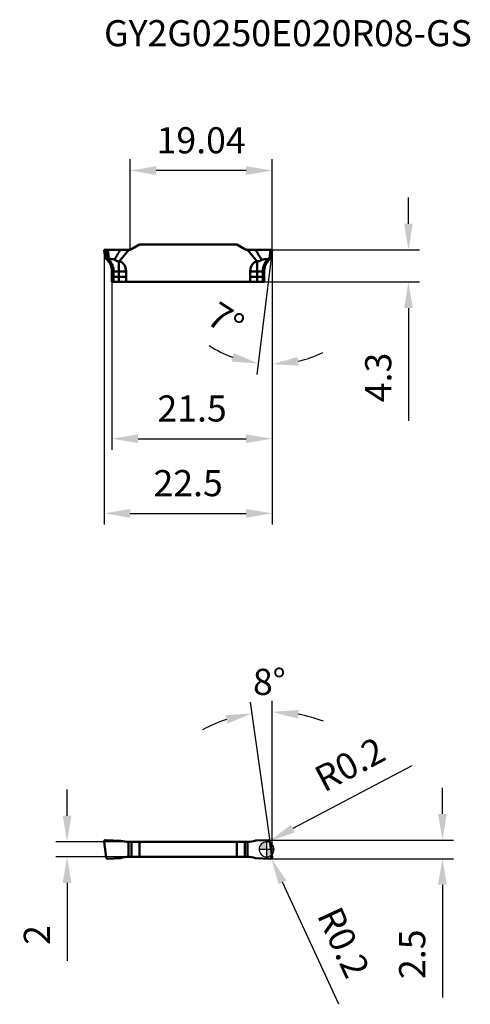
# Model space of a CAD drawing. Units: millimetres. Extents: x -33 to 27, y -21 to 111.
import ezdxf

# ---------------------------------------------------------------- set-up
doc = ezdxf.new("R2010")
doc.units = ezdxf.units.MM
for name, color, linetype, lineweight in [('1', 4, 'Continuous', 50), ('CUT', 1, 'Continuous', 25), ('SK2', 7, 'Continuous', 25), ('SKVIEW1', 4, 'Continuous', 50), ('SKVIEW2', 7, 'Continuous', 25)]:
    doc.layers.add(name, color=color, linetype=linetype, lineweight=lineweight)
doc.layers.add('SK6', color=5, linetype='Continuous')
doc.styles.add('simplex', font='txt.shx', dxfattribs={"height": 3.5})
doc.dimstyles.new('コピー - ISO-25', dxfattribs={"dimscale": 0, "dimtxt": 3.5, "dimasz": 3.5, "dimexe": 1.5, "dimexo": 0, "dimgap": 2.3, "dimtad": 1, "dimdec": 8, "dimdsep": 46, "dimtxsty": 'simplex', "dimcen": 0.09, "dimclrd": 256, "dimclre": 256, "dimclrt": 256, "dimadec": 0, "dimazin": 0, "dimtfac": 1, "dimtofl": 0, "dimtmove": 0, "dimatfit": 3, "dimfxl": 1, "dimtolj": 1, "dimlwd": -1, "dimlwe": -1, "dimarcsym": 0})

# ---------------------------------------------------------------- blocks, each defined once
blk = doc.blocks.new('zero block')
h = blk.add_hatch(color=7)
h.paths.add_polyline_path([(0, 1, 0.414214), (-1, 0), (0, 0)])
h.paths.add_polyline_path([(1, 0), (0, 0), (0, -1, 0.414214)])
at = {"color": 7, "ltscale": 0.2}
for p, q in [((-1, 0), (1, 0)), ((0, -1), (0, 1))]:
    blk.add_line(p, q, dxfattribs=at)
for start, end in [(90, 180), (180, 270), (0, 90), (270, 0)]:
    blk.add_arc((0, 0), 1, start, end, dxfattribs=at)
blk = doc.blocks.new('*D3')
at = {"layer": 'Defpoints', "color": 0}
for p in [(0.75, 80.3), (-20.7, 76), (0.75, 55)]:
    blk.add_point(p, dxfattribs=at)
at = {"layer": 'SKVIEW2'}
for p, q in [((0.75, 80.3), (0.75, 53.5)), ((-20.7, 76), (-20.7, 53.5)), ((-17.2, 55), (-2.75, 55))]:
    blk.add_line(p, q, dxfattribs=at)
for points in [[(-17.2, 55.58), (-17.2, 54.42), (-20.7, 55)], [(-2.75, 54.42), (-2.75, 55.58), (0.75, 55)]]:
    blk.add_solid(points, dxfattribs=at)
at = {"layer": 'SKVIEW2', "insert": (-9.97, 59.05), "char_height": 3.5, "attachment_point": 5, "style": 'simplex'}
blk.add_mtext('\\A1;21.5', dxfattribs=at)
blk = doc.blocks.new('*D4')
at = {"layer": 'Defpoints', "color": 0}
for p in [(-21.76, 80.3), (0.75, 80.3), (0.75, 45)]:
    blk.add_point(p, dxfattribs=at)
at = {"layer": 'SKVIEW2'}
for p, q in [((-21.76, 80.3), (-21.76, 43.5)), ((0.75, 80.3), (0.75, 43.5)), ((-18.26, 45), (-2.75, 45))]:
    blk.add_line(p, q, dxfattribs=at)
for points in [[(-18.26, 45.58), (-18.26, 44.42), (-21.76, 45)], [(-2.75, 44.42), (-2.75, 45.58), (0.75, 45)]]:
    blk.add_solid(points, dxfattribs=at)
at = {"layer": 'SKVIEW2', "insert": (-10.5, 49.05), "char_height": 3.5, "attachment_point": 5, "style": 'simplex'}
blk.add_mtext('\\A1;22.5', dxfattribs=at)
blk = doc.blocks.new('*D5')
at = {"layer": 'Defpoints', "color": 0}
for p in [(0.75, 80.3), (-0.31, 76), (19, 76)]:
    blk.add_point(p, dxfattribs=at)
at = {"layer": 'SKVIEW2'}
for p, q in [((19, 83.8), (19, 87.3)), ((0.75, 80.3), (20.5, 80.3)), ((-0.31, 76), (20.5, 76)), ((19, 72.5), (19, 57.4))]:
    blk.add_line(p, q, dxfattribs=at)
for points in [[(18.42, 83.8), (19.58, 83.8), (19, 80.3)], [(19.58, 72.5), (18.42, 72.5), (19, 76)]]:
    blk.add_solid(points, dxfattribs=at)
at = {"layer": 'SKVIEW2', "insert": (14.95, 63.2), "char_height": 3.5, "attachment_point": 5, "rotation": 90, "style": 'simplex'}
blk.add_mtext('\\A1;4.3', dxfattribs=at)
blk = doc.blocks.new('*D6')
at = {"layer": 'Defpoints', "color": 0}
for p in [(-18.28, 90.92), (-18.28, 80.32), (0.75, 80.3)]:
    blk.add_point(p, dxfattribs=at)
at = {"layer": 'SKVIEW2'}
for p, q in [((-18.28, 80.32), (-18.28, 92.42)), ((0.75, 80.3), (0.75, 92.42)), ((-2.75, 90.92), (-14.78, 90.92))]:
    blk.add_line(p, q, dxfattribs=at)
for points in [[(-14.78, 91.5), (-14.78, 90.33), (-18.28, 90.92)], [(-2.75, 90.33), (-2.75, 91.5), (0.75, 90.92)]]:
    blk.add_solid(points, dxfattribs=at)
at = {"layer": 'SKVIEW2', "insert": (-8.76, 94.97), "char_height": 3.5, "attachment_point": 5, "style": 'simplex'}
blk.add_mtext('\\A1;19.04', dxfattribs=at)
blk = doc.blocks.new('*D7')
at = {"layer": 'Defpoints', "color": 0}
for p in [(0.56, -1.05), (0.65, -1.23)]:
    blk.add_point(p, dxfattribs=at)
at = {"layer": 'SK2'}
for p, q in [((0.47, -1.05), (0.65, -1.05)), ((0.56, -1.14), (0.56, -0.96)), ((9.69, -20.75), (2.12, -4.4))]:
    blk.add_line(p, q, dxfattribs=at)
blk.add_solid([(2.65, -4.16), (1.59, -4.65), (0.65, -1.23)], dxfattribs=at)
at = {"layer": 'SK2', "insert": (10.31, -12.46), "char_height": 3.5, "attachment_point": 5, "rotation": 294.8504, "style": 'simplex'}
blk.add_mtext('\\A1;R0.2', dxfattribs=at)
blk = doc.blocks.new('*D8')
at = {"layer": 'Defpoints', "color": 0}
for p in [(0.26, 1.05), (0.44, 1.14)]:
    blk.add_point(p, dxfattribs=at)
at = {"layer": 'SK2'}
for p, q in [((19.46, 11.19), (3.53, 2.78)), ((0.17, 1.05), (0.35, 1.05)), ((0.26, 0.96), (0.26, 1.14))]:
    blk.add_line(p, q, dxfattribs=at)
blk.add_solid([(3.26, 3.29), (3.8, 2.26), (0.44, 1.14)], dxfattribs=at)
at = {"layer": 'SK2', "insert": (11.15, 11.39), "char_height": 3.5, "attachment_point": 5, "rotation": 27.8444, "style": 'simplex'}
blk.add_mtext('\\A1;R0.2', dxfattribs=at)
blk = doc.blocks.new('*D9')
at = {"layer": 'Defpoints', "color": 0}
for p in [(0.25, 1.25), (0.55, -1.25), (23.55, -1.25)]:
    blk.add_point(p, dxfattribs=at)
at = {"layer": 'SK2'}
for p, q in [((23.55, 4.75), (23.55, 8.25)), ((0.25, 1.25), (25.05, 1.25)), ((0.55, -1.25), (25.05, -1.25)), ((23.55, -4.75), (23.55, -19.85))]:
    blk.add_line(p, q, dxfattribs=at)
for points in [[(22.96, 4.75), (24.13, 4.75), (23.55, 1.25)], [(24.13, -4.75), (22.96, -4.75), (23.55, -1.25)]]:
    blk.add_solid(points, dxfattribs=at)
at = {"layer": 'SK2', "insert": (19.5, -14.05), "char_height": 3.5, "attachment_point": 5, "rotation": 90, "style": 'simplex'}
blk.add_mtext('\\A1;2.5', dxfattribs=at)
blk = doc.blocks.new('*D10')
at = {"layer": 'Defpoints', "color": 0}
for p in [(-1.05, 18.32), (0.46, 1.08), (0.75, -1.02), (0.75, -1.27), (0.75, -17.25)]:
    blk.add_point(p, dxfattribs=at)
at = {"layer": 'SK2'}
for p, q in [((0.75, -1.04), (0.75, 19.9)), ((0.46, 1.08), (-2.16, 19.7))]:
    blk.add_line(p, q, dxfattribs=at)
for start, end in [(108.3298, 118.6596), (69.3404, 79.6702)]:
    blk.add_arc((0.75, -1.04), 19.44, start, end, dxfattribs=at)
for points in [[(4.29, 18.67), (4.19, 17.51), (0.75, 18.4)], [(-5.23, 16.85), (-5.49, 17.98), (-1.95, 18.21)]]:
    blk.add_solid(points, dxfattribs=at)
at = {"layer": 'SK2', "insert": (0.38, 22.45), "char_height": 3.5, "attachment_point": 5, "rotation": 0.9171, "style": 'simplex'}
blk.add_mtext('\\A1;8%%d', dxfattribs=at)
blk = doc.blocks.new('*D11')
at = {"layer": 'Defpoints', "color": 0}
for p in [(0.6, 79.19), (0.6, 79.17), (0.75, 80.3), (0.13, 64.98), (0.75, 50.55)]:
    blk.add_point(p, dxfattribs=at)
at = {"layer": 'SKVIEW2'}
blk.add_line((0.6, 79.17), (-1.31, 63.6), dxfattribs=at)
for start, end in [(237.0054, 250.0027), (282.9973, 295.9946)]:
    blk.add_arc((0.75, 80.43), 15.46, start, end, dxfattribs=at)
for points in [[(-4.67, 65.33), (-4.4, 66.47), (-1.13, 65.08)], [(4.17, 65.95), (4.3, 64.79), (0.75, 64.97)]]:
    blk.add_solid(points, dxfattribs=at)
at = {"layer": 'SKVIEW2', "insert": (-5.46, 70.86), "char_height": 3.5, "attachment_point": 5, "rotation": 327.0054, "style": 'simplex'}
blk.add_mtext('\\A1;7%%d', dxfattribs=at)
blk = doc.blocks.new('*D12')
at = {"layer": 'Defpoints', "color": 0}
for p in [(-18.45, 1), (-26.71, -1), (-18.45, -1)]:
    blk.add_point(p, dxfattribs=at)
at = {"layer": 'SK2'}
for p, q in [((-26.71, 4.5), (-26.71, 8)), ((-18.45, 1), (-28.21, 1)), ((-18.45, -1), (-28.21, -1)), ((-26.71, -4.5), (-26.71, -14.93))]:
    blk.add_line(p, q, dxfattribs=at)
for points in [[(-27.29, 4.5), (-26.13, 4.5), (-26.71, 1)], [(-26.13, -4.5), (-27.29, -4.5), (-26.71, -1)]]:
    blk.add_solid(points, dxfattribs=at)
at = {"layer": 'SK2', "insert": (-30.76, -11.47), "char_height": 3.5, "attachment_point": 5, "rotation": 90, "style": 'simplex'}
blk.add_mtext('\\A1;2', dxfattribs=at)

msp = doc.modelspace()

# ---------------------------------------------------------------- linework, layer by layer
at = {"layer": '1'}
for p, q in [((-21.4627465, -1.07905389), (-21.75828576, 1.02381722)), ((-21.55206561, 1.24984411), (-19.51610055, 1.16095196)), ((-18.47465133, -1.0000788), (-18.47465133, 1.0000788)), ((-18.45031201, 1), (-18.47465133, 1.0000788)), ((-18.45031201, 1), (-2.55492575, 1)), ((-18.07465133, 1), (-18.07465133, -1)), ((-17.034, 1), (-17.034, -1)), ((-3.97123776, -1), (-3.97123776, 1)), ((-2.93058643, -1), (-2.93058643, 1)), ((-2.53058643, 1.0000788), (-2.55492575, 1)), ((-2.53058643, 1.0000788), (-2.53058643, -1.0000788)), ((-1.4429035, 1.17585647), (0.25147005, 1.24983442)), ((0.45750875, 1.07905389), (0.75304801, -1.02381722)), ((-19.56233426, -1.17585647), (-21.25670781, -1.24983442)), ((-18.47465133, -1.0000788), (-18.45031201, -1)), ((-18.45031201, -1), (-2.55492575, -1)), ((-2.55492575, -1), (-2.53058643, -1.0000788)), ((0.54682785, -1.24984411), (-1.48913721, -1.16095196))]:
    msp.add_line(p, q, dxfattribs=at)
for centre, major_axis, ratio, start_param, end_param in [((-21.55836578, 1.04916395), (0.16747587, -0.11425527), 0.9864980387, 2.1319624294, 3.8731493142), ((-18.45062276, 3.15), (2.80662567, 0), 0.7660444431, 4.3229932395, 4.7038275041), ((-2.554615, 3.15), (2.80662567, 0), 0.7660444431, 4.7209504567, 5.1196572521), ((0.25822583, 1.04917415), (0.1552963, 0.12929645), 0.9897290493, 5.7331300961, 7.1983393981), ((-21.26346359, -1.04917415), (-0.1552963, -0.12929645), 0.9897290493, 5.7331300961, 7.1983393981), ((-18.45062276, -3.15), (2.80662567, 0), 0.7660444431, 1.5793578031, 1.9780645985), ((-2.554615, -3.15), (2.80662567, 0), 0.7660444431, 1.1814005859, 1.5622348505), ((0.55312802, -1.04916395), (-0.16747587, 0.11425527), 0.9864980387, 2.1319624294, 3.8731493142)]:
    msp.add_ellipse(centre, major_axis=major_axis, ratio=ratio, start_param=start_param, end_param=end_param, dxfattribs=at)
at = {"layer": 'CUT'}
for p, q in [((-21.4627465, -1.07905389), (-21.75828576, 1.02381722)), ((-21.55206561, 1.24984411), (-19.51610055, 1.16095196)), ((-18.45031201, 1), (-18.47465133, 1.0000788)), ((-18.45031201, 1), (-2.55492575, 1)), ((-2.53058643, 1.0000788), (-2.55492575, 1)), ((-1.4429035, 1.17585647), (0.25147005, 1.24983442)), ((0.45750875, 1.07905389), (0.75304801, -1.02381722)), ((-19.56233426, -1.17585647), (-21.25670781, -1.24983442)), ((-18.47465133, -1.0000788), (-18.45031201, -1)), ((-18.45031201, -1), (-2.55492575, -1)), ((-2.55492575, -1), (-2.53058643, -1.0000788)), ((0.54682785, -1.24984411), (-1.48913721, -1.16095196))]:
    msp.add_line(p, q, dxfattribs=at)
for centre, major_axis, ratio, start_param, end_param in [((-21.55836578, 1.04916395), (0.16747587, -0.11425527), 0.9864980387, 2.1319624294, 3.8731493142), ((-18.45062276, 3.15), (2.80662567, 0), 0.7660444431, 4.3229932395, 4.7038275041), ((-2.554615, 3.15), (2.80662567, 0), 0.7660444431, 4.7209504567, 5.1196572521), ((0.25822583, 1.04917415), (0.1552963, 0.12929645), 0.9897290493, 5.7331300961, 7.1983393981), ((-21.26346359, -1.04917415), (-0.1552963, -0.12929645), 0.9897290493, 5.7331300961, 7.1983393981), ((-18.45062276, -3.15), (2.80662567, 0), 0.7660444431, 1.5793578031, 1.9780645985), ((-2.554615, -3.15), (2.80662567, 0), 0.7660444431, 1.1814005859, 1.5622348505), ((0.55312802, -1.04916395), (-0.16747587, 0.11425527), 0.9864980387, 2.1319624294, 3.8731493142)]:
    msp.add_ellipse(centre, major_axis=major_axis, ratio=ratio, start_param=start_param, end_param=end_param, dxfattribs=at)
at = {"layer": 'SKVIEW1'}
for p, q in [((-18.07465133, 80.40736747), (-17.034, 81.00818779)), ((-3.97123776, 81.00818779), (-17.034, 81.00818779)), ((-3.97123776, 81.00818779), (-2.93058643, 80.40736747)), ((-21.76023776, 80.30018779), (-18.47465133, 80.30018779)), ((-21.60583993, 79.1743484), (-21.76023776, 80.30018779)), ((-21.60369546, 79.1729449), (-21.75828576, 80.30018779)), ((-21.4627465, 80.30018779), (-21.312381, 78.94557612)), ((-21.12417787, 79.10625297), (-21.25670781, 80.30018779)), ((-19.75413835, 78.7467184), (-18.45031201, 80.30055813)), ((-2.55492575, 80.30055813), (-1.2510994, 78.7467184)), ((-2.53058643, 80.30018779), (0.755, 80.30018779)), ((0.54682785, 80.30018779), (0.38575628, 79.12568478)), ((0.60060217, 79.1743484), (0.755, 80.30018779)), ((-19.76, 76.00018779), (-19.76, 78.7467591)), ((-19.75413835, 78.7467184), (-19.76, 78.7467591)), ((-1.24523776, 78.7467591), (-1.2510994, 78.7467184)), ((-1.24523776, 78.7467591), (-1.24523776, 76.00018779)), ((-20.7, 76.00018779), (-20.7, 77.50018779)), ((-20.5, 77.49167715), (-20.5, 76.00018779)), ((-19.76, 77.37872362), (-20.5, 77.37872362)), ((-20.5, 76.70018779), (-19.76, 76.70018779)), ((-18.79175416, 76.69800607), (-18.79175416, 76.00018779)), ((-2.21348359, 76.00018779), (-2.21348359, 76.69800607)), ((-0.50523776, 77.37872362), (-1.24523776, 77.37872362)), ((-0.50523776, 76.70018779), (-1.24523776, 76.70018779)), ((-0.50523776, 76.00018779), (-0.50523776, 77.49167715)), ((-0.30523776, 76.00018779), (-0.30523776, 77.50018779)), ((-20.7, 76.00018779), (-0.30523776, 76.00018779))]:
    msp.add_line(p, q, dxfattribs=at)
for centre, radius, start, end in [((-22.7, 77.50018779), 2, 0, 56.8333939842), ((-18.47465133, 81.10018779), 0.8, 270, 299.9999999984), ((-2.53058643, 81.10018779), 0.8, 240, 270), ((1.69476224, 77.50018779), 2, 123.1666060159, 180)]:
    msp.add_arc(centre, radius, start, end, dxfattribs=at)
for centre, major_axis, ratio, start_param, end_param in [((14.87015727, 120.0103471), (35.70790616, 42.25562716), 0.0387071747, 2.8239557457, 2.927918094), ((-119.14832098, 77.30018779), (103.46139162, 0.39331002), 0.0433280366, 0.3019424537, 0.325474017), ((-19.76, -23.5746988), (0, 114.597377), 0.0174524064, 5.7778247969, 5.7901574), ((-1.24523776, -23.5746988), (0, 114.597377), 0.0174524064, 0.4930279072, 0.5053605103)]:
    msp.add_ellipse(centre, major_axis=major_axis, ratio=ratio, start_param=start_param, end_param=end_param, dxfattribs=at)
for points, knots in [([(-0.67681785, 78.96194137), (-0.80078843, 79.19154591), (-1.06641151, 79.64120516), (-1.34675722, 80.08145269), (-1.48913721, 80.30018779)], [0, 0, 0, 0, 0.4999446473, 1, 1, 1, 1]), ([(0.38575628, 79.12568478), (0.36502557, 79.11734286), (0.32326518, 79.10157778), (0.27990157, 79.08941926), (0.25773394, 79.08661634)], [0, 0, 0, 0, 0.5000224696, 1, 1, 1, 1]), ([(0.58377598, 79.16323004), (0.57389701, 79.15663048), (0.54627204, 79.14886133), (0.49967632, 79.14562798), (0.44406365, 79.14240059), (0.40486376, 79.13337353), (0.38575628, 79.12568478)], [0, 0, 0, 0, 0.1759505374, 0.4114592902, 0.6949685191, 1, 1, 1, 1]), ([(-21.312381, 78.94557612), (-21.31301691, 78.94486184), (-21.31506385, 78.9435823), (-21.31702599, 78.9449658), (-21.31780423, 78.94571013)], [0, 0, 0, 0, 0.470354939, 1, 1, 1, 1]), ([(-21.21483744, 79.0456622), (-21.22286928, 79.03118221), (-21.2416133, 79.00650918), (-21.27155267, 78.97833786), (-21.29361971, 78.96103987), (-21.30638012, 78.95105668), (-21.31085266, 78.94729279), (-21.312381, 78.94557612)], [0, 0, 0, 0, 0.3533174828, 0.6537920313, 0.8759161585, 0.9509568818, 1, 1, 1, 1]), ([(-21.21483745, 79.04566223), (-21.2102771, 79.05388362), (-21.20002389, 79.069888), (-21.18018857, 79.09089893), (-21.15431766, 79.1057096), (-21.13400105, 79.10747621), (-21.12417787, 79.10625297)], [0, 0, 0, 0, 0.2438535717, 0.4909044108, 0.7432409171, 1, 1, 1, 1]), ([(-21.21483745, 79.04566223), (-21.10612963, 78.95042295), (-20.90651084, 78.73672559), (-20.67819226, 78.35982765), (-20.53321522, 77.93853012), (-20.50000172, 77.64085602), (-20.5, 77.49167715)], [0, 0, 0, 0, 0.2463311228, 0.4944254978, 0.7457393879, 1, 1, 1, 1]), ([(-20.37252285, 79.00877266), (-20.33563884, 78.96651398), (-20.25256375, 78.88805635), (-20.10231239, 78.80266863), (-19.93424366, 78.75575036), (-19.81807096, 78.74703546), (-19.76, 78.7467591)], [0, 0, 0, 0, 0.2448110866, 0.4941974052, 0.7465454634, 1, 1, 1, 1]), ([(-19.75413835, 78.7467184), (-19.67847294, 78.74602852), (-19.52614904, 78.71690022), (-19.32576377, 78.60316086), (-19.16186324, 78.44240651), (-18.99157592, 78.189491), (-18.85793458, 77.82921464), (-18.81833611, 77.52624156), (-18.8134093, 77.37456659)], [0, 0, 0, 0, 0.1247486012, 0.249661767, 0.3747349195, 0.499905204, 0.7498139171, 1, 1, 1, 1]), ([(-1.2510994, 78.7467184), (-1.32676482, 78.74602852), (-1.47908873, 78.71690022), (-1.679474, 78.60316085), (-1.84337452, 78.4424065), (-2.01366184, 78.189491), (-2.14730318, 77.82921463), (-2.18690165, 77.52624156), (-2.19182846, 77.37456659)], [0, 0, 0, 0, 0.124748608, 0.2496617793, 0.374734928, 0.4999052065, 0.7498139171, 1, 1, 1, 1]), ([(-1.24523776, 78.7467591), (-1.14077169, 78.74725627), (-0.98155366, 78.7686911), (-0.79404447, 78.8609432), (-0.71326464, 78.92616268), (-0.67682692, 78.96194063)], [0, 0, 0, 0, 0.5037265131, 0.7537653135, 1, 1, 1, 1]), ([(-0.50523776, 77.49167715), (-0.50523558, 77.64625519), (-0.46950192, 77.95464897), (-0.31419939, 78.38938038), (-0.07018938, 78.77522866), (0.14226593, 78.99125389), (0.25771372, 79.08660681)], [0, 0, 0, 0, 0.2543849491, 0.5056226138, 0.7535861871, 1, 1, 1, 1]), ([(-20.5, 77.49167716), (-20.51214256, 77.49167716), (-20.53668305, 77.49177292), (-20.57316292, 77.49220727), (-20.60815942, 77.49296766), (-20.63941594, 77.49400295), (-20.66489946, 77.4952827), (-20.68192561, 77.49656406), (-20.69160043, 77.49768908), (-20.69616723, 77.49849851), (-20.69857128, 77.49908687), (-20.7, 77.49981385), (-20.7, 77.50018779)], [0, 0, 0, 0, 0.1815305181, 0.3668815931, 0.5453859123, 0.7049007236, 0.8342189936, 0.9273274045, 0.9590484541, 0.9811762522, 0.994409631, 1, 1, 1, 1]), ([(-20.5, 77.37872362), (-20.51299506, 77.37872362), (-20.53851064, 77.37876689), (-20.57554902, 77.37895886), (-20.60969497, 77.37926851), (-20.63960448, 77.37968825), (-20.6613766, 77.38012099), (-20.67580157, 77.38054523), (-20.68422649, 77.38082177), (-20.69066192, 77.38119513), (-20.69577772, 77.38135705), (-20.69802308, 77.38191076), (-20.7, 77.3818723), (-20.7, 77.3822141)], [0, 0, 0, 0, 0.1948104033, 0.3825037642, 0.5552634731, 0.7066806813, 0.8310279428, 0.8814551802, 0.9234251962, 0.9565142463, 0.9803814302, 0.9948760266, 1, 1, 1, 1]), ([(-20.5, 76.70018779), (-20.51299529, 76.70018693), (-20.53851094, 76.70020884), (-20.57555036, 76.70030565), (-20.60969381, 76.70046077), (-20.63571207, 76.70064141), (-20.65410375, 76.70081665), (-20.66575973, 76.70095116), (-20.67581498, 76.70109569), (-20.68418712, 76.70124243), (-20.69075848, 76.70140676), (-20.6951512, 76.70153121), (-20.69764444, 76.70167894), (-20.69893808, 76.70171964), (-20.69950222, 76.70186184), (-20.7, 76.70184774), (-20.7, 76.70193316)], [0, 0, 0, 0, 0.1948960493, 0.3826693688, 0.5554974906, 0.7069663921, 0.7728823418, 0.8313432883, 0.8817745893, 0.9237397543, 0.9568123466, 0.9806456162, 0.9890433672, 0.9950722377, 0.9987188123, 1, 1, 1, 1]), ([(-18.8134093, 77.37456659), (-18.88799644, 77.37526599), (-19.20352065, 77.3777725), (-19.51905649, 77.37872362), (-19.76, 77.37872362)], [0, 0, 0, 0, 0.2363942741, 1, 1, 1, 1]), ([(-19.76, 76.70018779), (-19.67600698, 76.70018693), (-19.35325747, 76.70000666), (-19.03050792, 76.69916714), (-18.79175416, 76.69800607)], [0, 0, 0, 0, 0.2602420497, 1, 1, 1, 1]), ([(-1.24523776, 76.70018779), (-1.32923077, 76.70018866), (-1.65198031, 76.70000809), (-1.97472976, 76.69915062), (-2.21348359, 76.69800607)], [0, 0, 0, 0, 0.2602420493, 1, 1, 1, 1]), ([(-1.24523776, 77.37872362), (-1.32719185, 77.37872362), (-1.64272548, 77.37837987), (-1.95825893, 77.37675675), (-2.19182846, 77.37456659)], [0, 0, 0, 0, 0.2597315059, 1, 1, 1, 1]), ([(-0.30523776, 77.50018779), (-0.30523776, 77.49981385), (-0.30666648, 77.49908686), (-0.30907053, 77.49849851), (-0.31363733, 77.49768908), (-0.32331215, 77.49656405), (-0.3403383, 77.4952827), (-0.36582182, 77.49400295), (-0.39707834, 77.49296766), (-0.43207484, 77.49220726), (-0.4685547, 77.49177291), (-0.4930952, 77.49167715), (-0.50523776, 77.49167715)], [0, 0, 0, 0, 0.005590369, 0.0188237479, 0.0409515461, 0.072672596, 0.1657810074, 0.2950992778, 0.4546140892, 0.6331184082, 0.8184694827, 1, 1, 1, 1]), ([(-0.30523776, 77.3822141), (-0.30523776, 77.3818723), (-0.30721468, 77.38191076), (-0.30946004, 77.38135705), (-0.31457583, 77.38119513), (-0.32101127, 77.38082177), (-0.32943619, 77.38054523), (-0.34386116, 77.38012099), (-0.36563328, 77.37968825), (-0.39554278, 77.37926851), (-0.42968874, 77.37895886), (-0.46672712, 77.37876689), (-0.49224269, 77.37872362), (-0.50523776, 77.37872362)], [0, 0, 0, 0, 0.0051239734, 0.0196185698, 0.0434857537, 0.0765748038, 0.1185448198, 0.1689720572, 0.2933193187, 0.4447365269, 0.6174962358, 0.8051895967, 1, 1, 1, 1]), ([(-0.50523776, 76.70018779), (-0.49224247, 76.70018865), (-0.46672682, 76.70021013), (-0.4296874, 76.70030481), (-0.39554395, 76.70046097), (-0.36952569, 76.70064116), (-0.351134, 76.70081627), (-0.33947804, 76.70095146), (-0.32942275, 76.70109713), (-0.32105075, 76.70124458), (-0.31447911, 76.70140679), (-0.31008702, 76.70152877), (-0.30759284, 76.70167233), (-0.30630062, 76.70171589), (-0.30573349, 76.70185324), (-0.30523776, 76.70184729), (-0.30523776, 76.70193316)], [0, 0, 0, 0, 0.1948947921, 0.3826668783, 0.5554938881, 0.7069618016, 0.7728773272, 0.8313379355, 0.8817689835, 0.9237338876, 0.9568060164, 0.9806384692, 0.9890358419, 0.9950646365, 0.9987121589, 1, 1, 1, 1])]:
    msp.add_open_spline(points, degree=3, knots=knots, dxfattribs=at)
msp.add_open_spline([(-0.67681785, 78.96194137), (-0.36561624, 79.0058009), (-0.05405562, 79.04715281), (0.25773394, 79.08661634)], degree=3, dxfattribs=at)

# ---------------------------------------------------------------- block references
at = {"rotation": 180}
msp.add_blockref('zero block', (0, 0), dxfattribs=at)

# ---------------------------------------------------------------- texts
at = {"layer": 'SK6', "style": 'simplex'}
msp.add_text('GY2G0250E020R08-GS', height=3.5, dxfattribs=at).set_placement((-21.76708702, 107.55846477))

# ---------------------------------------------------------------- dimensions: what is measured, and where the dimension line sits
at = {"layer": 'SK2'}
dim = msp.add_angular_dim_2l(base=(-1.05190287, 18.31767935), line1=((0.755, -1.26781491), (0.755, -17.2486698)), line2=((0.45750875, 1.07905389), (0.75304801, -1.02381722)), dimstyle='コピー - ISO-25', override={"dimscale": 1}, dxfattribs=at)
dim.commit()
dim.dimension.update_dxf_attribs({"geometry": '*D10', "text_midpoint": (0.44385415, 18.39934697), "dimtype": 162})
for center, mpoint, picture, middle in [((0.25951316, 1.05099146), (0.43635702, 1.14440587), '*D8', (8.29447871, 5.29530962)), ((0.56226295, -1.04703359), (0.64631309, -1.2285152), '*D7', (2.94505045, -6.19196355))]:
    dim = msp.add_radius_dim(center=center, mpoint=mpoint, dimstyle='コピー - ISO-25', override={"dimscale": 1, "dimdec": 1}, dxfattribs=at)
    dim.commit()
    dim.dimension.update_dxf_attribs({"geometry": picture, "text_midpoint": middle, "dimtype": 164})
for base, p1, p2, picture, middle in [((-26.7091996, -1), (-18.44661391, 1), (-18.44661391, -1), '*D12', (-30.7591996, -11.46666667)), ((23.5452629, -1.24984411), (0.25147005, 1.24983442), (0.54682785, -1.24984411), '*D9', (19.4952629, -14.04984411))]:
    dim = msp.add_linear_dim(base=base, p1=p1, p2=p2, angle=90, dimstyle='コピー - ISO-25', override={"dimscale": 1, "dimdec": 1}, dxfattribs=at)
    dim.commit()
    dim.dimension.update_dxf_attribs({"geometry": picture, "text_midpoint": middle})
at = {"layer": 'SKVIEW2'}
for base, p1, p2, override, picture, middle in [((-18.285, 90.91678704), (0.755, 80.30018779), (-18.285, 80.32299259), {"dimscale": 1, "dimdec": 2}, '*D6', (-8.765, 94.96678704)), ((0.755, 45), (-21.76023776, 80.30018779), (0.755, 80.30018779), {"dimscale": 1, "dimdec": 1}, '*D4', (-10.50261888, 49.05)), ((0.755, 55), (-20.7, 76.00018779), (0.755, 80.30018779), {"dimscale": 1, "dimdec": 1}, '*D3', (-9.9725, 59.05))]:
    dim = msp.add_linear_dim(base=base, p1=p1, p2=p2, dimstyle='コピー - ISO-25', override=override, dxfattribs=at)
    dim.commit()
    dim.dimension.update_dxf_attribs({"geometry": picture, "text_midpoint": middle})
dim = msp.add_linear_dim(base=(19, 76.00018779), p1=(0.755, 80.30018779), p2=(-0.30523776, 76.00018779), angle=90, dimstyle='コピー - ISO-25', override={"dimscale": 1, "dimdec": 1}, dxfattribs=at)
dim.commit()
dim.dimension.update_dxf_attribs({"geometry": '*D5', "text_midpoint": (14.95, 63.20018779)})
dim = msp.add_angular_dim_2l(base=(0.1254899, 64.98246452), line1=((0.60238938, 79.18883509), (0.60061137, 79.17435441)), line2=((0.755, 80.30018779), (0.755, 50.55245879)), dimstyle='コピー - ISO-25', override={"dimscale": 1}, dxfattribs=at)
dim.commit()
dim.dimension.update_dxf_attribs({"geometry": '*D11', "text_midpoint": (-7.66505038, 67.46334799), "dimtype": 162})

doc.saveas('drawing.dxf')
